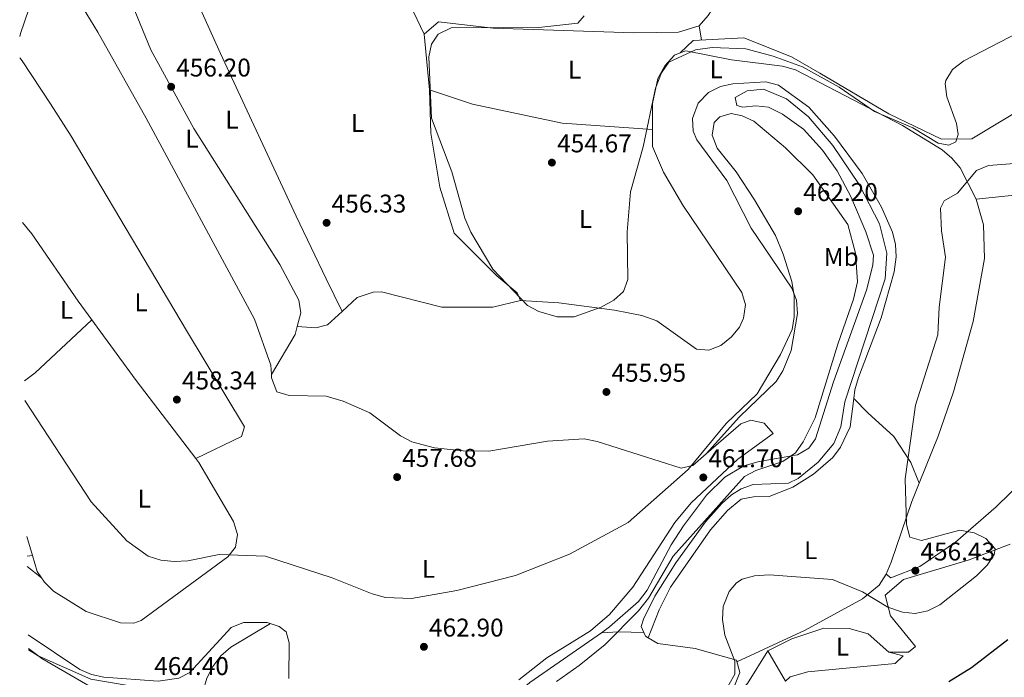
# Model space of a CAD drawing. Units: metres. Extents: x 601764 to 605250, y 4650516 to 4652879.
# Drawn here: x 601769 to 602153, y 4652169 to 4652426 of the extents above; entities that cross this region are included whole.
import ezdxf
from ezdxf.enums import TextEntityAlignment as Align

# ---------------------------------------------------------------- set-up
doc = ezdxf.new("R2010")
doc.units = ezdxf.units.M
doc.header["$MEASUREMENT"] = 0
for name, color, linetype, lineweight in [('Cota de punto acotado terreno', 7, 'Continuous', 0), ('Curva de nivel directora', 30, 'Continuous', 30), ('Curva de nivel intermedia', 30, 'Continuous', 0), ('Etiqueta de uso rústico', 92, 'Continuous', 0), ('Línea de cambio de uso (parcela vista)', 92, 'Continuous', 0), ('Punto acotado terreno (símbolo)', 7, 'Continuous', 0)]:
    doc.layers.add(name, color=color, linetype=linetype, lineweight=lineweight)
doc.styles.add('Style-Arial', font='arial.ttf')

# ---------------------------------------------------------------- blocks, each defined once
blk = doc.blocks.new('5PATER')
at = {"layer": 'Punto acotado terreno (símbolo)', "linetype": 'Continuous', "lineweight": 0}
h = blk.add_hatch(color=51, dxfattribs=at)
edge = h.paths.add_edge_path()
edge.add_ellipse((0, 0), major_axis=(-0.1095731443231308, -0.1110710700762829), ratio=0.9994222409660317, start_angle=0, end_angle=360)

msp = doc.modelspace()

# ---------------------------------------------------------------- linework, layer by layer
at = {"layer": 'Curva de nivel directora', "color": 30, "linetype": 'Continuous', "lineweight": 30, "elevation": 450, "flags": 128}
msp.add_lwpolyline([(602154.8000000003, 4652183.690000001), (602140.7099999997, 4652172.730000002), (602131.8200000004, 4652167.210000001)], dxfattribs=at)
at = {"layer": 'Curva de nivel intermedia', "color": 30, "linetype": 'Continuous', "lineweight": 0, "flags": 128}
for points, elevation in [([(601989.3000000007, 4652427.319999999), (601986.8200000019, 4652424.359999999), (601971.6699999997, 4652422.679999999), (601937.4000000021, 4652422.609999999), (601932.3500000006, 4652420.05), (601929.6500000005, 4652416.199999999), (601928.6800000004, 4652411.289999999), (601929.6399999993, 4652387.339999998), (601937.61, 4652366.369999998), (601942.7100000007, 4652348.31), (601945.0500000009, 4652342.769999999), (601953.7100000001, 4652328.390000001), (601967.2500000007, 4652314.199999999), (601971.5800000003, 4652311.76), (601978.7700000008, 4652309.78), (601985.4299999995, 4652309.749999999), (601996.0300000008, 4652313.49), (602000.8800000013, 4652316.310000001), (602004.660000001, 4652319.609999998), (602006.3300000007, 4652324.329999999), (602006.1500000019, 4652342.869999999), (602007.4600000016, 4652358.58), (602012.3200000009, 4652376.16), (602017.2300000016, 4652398.970000001), (602019.5700000018, 4652405.03), (602022.4200000018, 4652409.199999998), (602032.8200000019, 4652413.99), (602039.3200000019, 4652414.949999999), (602052.5300000019, 4652414.33), (602063.110000001, 4652411.579999999), (602074.630000001, 4652407.41), (602088.99, 4652399.439999999), (602102.7499999997, 4652389.869999998), (602117.77, 4652383.59), (602127.6300000016, 4652377.57), (602131.7900000013, 4652376.769999999), (602134.5800000008, 4652378.09), (602135.5000000017, 4652380.939999999), (602134.790000001, 4652385.289999999), (602130.9599999998, 4652395.66), (602130.4000000011, 4652400.66), (602130.6400000004, 4652402.050000001)], 455), ([(602130.6400000004, 4652402.050000001), (602133.2199999996, 4652406.330000001), (602137.640000001, 4652409.640000001), (602158.9600000001, 4652420.810000001)], 455), ([(601770.860000001, 4652277.059999999), (601796.7700000012, 4652237.519999999), (601810.740000001, 4652222.230000001), (601819.0400000003, 4652216.26), (601824.0100000014, 4652214.789999999), (601829.1400000011, 4652214.179999999), (601834.5400000013, 4652214.470000001), (601846.740000001, 4652216.92), (601864.8000000012, 4652216.329999999), (601890.8800000013, 4652207.9), (601906.5600000012, 4652201.579999999), (601911.74, 4652200.119999999), (601921.8200000006, 4652199.710000001), (601939.6200000016, 4652202.869999999), (601962.5600000013, 4652208.789999997), (601983.5600000008, 4652217.029999998), (602006.5600000009, 4652229.449999999), (602029.9200000007, 4652250.140000001), (602044.7600000001, 4652268.13), (602056.9100000005, 4652279.730000001), (602066.03, 4652294.999999999), (602070.600000001, 4652304.829999999), (602071.4300000003, 4652309.78), (602071.3299999997, 4652317.989999999), (602070.4199999999, 4652323.52), (602067.1299999999, 4652334.26), (602064.0800000011, 4652341.439999999), (602055.9200000004, 4652355.429999999), (602048.740000001, 4652366.33), (602041.3200000002, 4652375.65), (602039.3300000008, 4652380.729999999), (602040.0700000006, 4652385.640000001), (602042.3500000006, 4652387.819999999), (602046.7300000016, 4652389.109999998), (602051.1000000013, 4652388.269999999), (602055.6500000021, 4652386.179999999), (602067.9700000002, 4652375.77), (602078.6100000018, 4652365.13), (602092.3700000016, 4652345.730000001), (602095.3600000001, 4652334.630000001), (602096.1, 4652323.390000001), (602094.6100000013, 4652316.609999998), (602088.410000001, 4652299.109999999), (602079.62, 4652270.250000001), (602074.9400000017, 4652260.890000001), (602071.8799999995, 4652256.649999999), (602066.9500000009, 4652253.239999998), (602056.3600000007, 4652249.689999999), (602051.9200000016, 4652247.359999998), (602024.0900000014, 4652216.26), (602014.4199999997, 4652199.84), (602010.5700000008, 4652194.939999999), (601997.5399999997, 4652181.789999999), (601987.4299999999, 4652173.57), (601978.5899999997, 4652167.350000001)], 460.0000000000001), ([(602159.1900000002, 4652369.71), (602147.2300000021, 4652368.889999999), (602142.6299999997, 4652366.92), (602135.2300000013, 4652358.050000001), (602129.9200000005, 4652355.02), (602128.5100000001, 4652352.190000001), (602128.9000000012, 4652343.369999998), (602130.4500000002, 4652333.06), (602128.0099999994, 4652313.57), (602127.4800000018, 4652302.67), (602118.7600000004, 4652275.210000001), (602114.7000000011, 4652246.449999998), (602115.3100000013, 4652228.71), (602116.5499999997, 4652223.689999999), (602121.0700000013, 4652222.409999999), (602136.0899999996, 4652226.499999999), (602141.7400000001, 4652225.390000001), (602146.2199999995, 4652223.17), (602149.940000001, 4652219.219999999), (602149.4500000015, 4652216.949999998), (602146.7699999993, 4652212.730000001), (602142.660000001, 4652208.619999998), (602128.2300000007, 4652197.34), (602123.6100000006, 4652194.9), (602118.6900000009, 4652193.959999999), (602113.7199999999, 4652194.399999999), (602107.9500000009, 4652196.319999999), (602098.02, 4652202.399999999), (602086.3000000009, 4652207.21), (602061.6100000012, 4652208.949999998), (602055.850000001, 4652208.680000001), (602051.1000000013, 4652207.289999999), (602048.8000000013, 4652205.859999999), (602046.0200000008, 4652202.470000001), (602043.5900000011, 4652196.59), (602043.3800000009, 4652191.579999999), (602044.2999999997, 4652185.48), (602048.2500000015, 4652175.269999999), (602048.1799999999, 4652170.249999999), (602043.79, 4652162.380000001)], 455), ([(601772.8100000002, 4652141.189999999), (601796.8800000007, 4652139.32), (601808.0800000012, 4652139.77), (601814.160000001, 4652141.5), (601817.4500000011, 4652145.09), (601817.4100000008, 4652149.569999998), (601815.0400000016, 4652153.980000001), (601810.9300000012, 4652156.980000001), (601777.4300000002, 4652176.330000001), (601772.2500000013, 4652180.3)], 465.0000000000001)]:
    msp.add_lwpolyline(points, dxfattribs=dict(at, elevation=elevation))
at = {"layer": 'Línea de cambio de uso (parcela vista)', "color": 92, "linetype": 'Continuous', "lineweight": 0, "extrusion": (-0.08212110920691175, 0.08386604648891749, 0.9930874129042947), "elevation": 341191.7616103275, "flags": 128}
msp.add_lwpolyline([(-3685150.640117462, -2882835.759591253), (-3685155.926010735, -2882836.100373145), (-3685162.246917346, -2882837.548696187)], dxfattribs=at)
at = {"layer": 'Línea de cambio de uso (parcela vista)', "color": 92, "linetype": 'Continuous', "lineweight": 0, "elevation": 453.820000000007, "flags": 128}
msp.add_lwpolyline([(602035.1799999997, 4652417.810000001), (602034.2100000001, 4652423.42)], dxfattribs=at)
at = {"layer": 'Línea de cambio de uso (parcela vista)', "color": 92, "linetype": 'Continuous', "lineweight": 0, "extrusion": (-0.0009712523057755699, 0.0105235187330783, 0.9999441545518595), "elevation": 48830.33180776105, "flags": 128}
msp.add_lwpolyline([(601927.0181503099, 4652163.840875685), (601929.0183727668, 4652142.16967567)], dxfattribs=at)
at = {"layer": 'Línea de cambio de uso (parcela vista)', "color": 92, "linetype": 'Continuous', "lineweight": 0, "extrusion": (0.01974087189458724, 0.009440395826365787, 0.9997605597859336), "elevation": 56258.51057439604, "flags": 128}
msp.add_lwpolyline([(3937414.789670958, -2549471.790430536), (3937411.170332058, -2549478.202349679), (3937410.324454148, -2549482.753765985), (3937412.598106373, -2549490.216511623)], dxfattribs=at)
at = {"layer": 'Línea de cambio de uso (parcela vista)', "color": 92, "linetype": 'Continuous', "lineweight": 0, "extrusion": (0.1122135525856424, -0.07832999821596141, 0.9905920098585477), "elevation": -296430.9037470825, "flags": 128}
msp.add_lwpolyline([(4159247.219826494, 2149109.885077113), (4159252.136406729, 2149108.27745813), (4159281.778523376, 2149101.846982198)], dxfattribs=at)
at = {"layer": 'Línea de cambio de uso (parcela vista)', "color": 92, "linetype": 'Continuous', "lineweight": 0, "extrusion": (-0.07627467781585597, 0.05761115808044176, 0.9954210807435805), "elevation": 222572.0696674211, "flags": 128}
msp.add_lwpolyline([(-4075115.148522735, -2313029.367777118), (-4075112.197720735, -2313028.142714961), (-4075094.230086604, -2313026.154996687)], dxfattribs=at)
at = {"layer": 'Línea de cambio de uso (parcela vista)', "color": 92, "linetype": 'Continuous', "lineweight": 0, "extrusion": (0.01841432077991579, -0.001364021135716907, 0.999829511585128), "elevation": 5194.668253341238, "flags": 128}
msp.add_lwpolyline([(4684056.314764606, -256507.5220700374), (4684056.314764607, -256507.5274857553)], dxfattribs=at)
at = {"layer": 'Línea de cambio de uso (parcela vista)', "color": 92, "linetype": 'Continuous', "lineweight": 0, "extrusion": (0.02294457935214517, -0.05736147208549406, 0.9980897794279523), "elevation": -252589.8952644038, "flags": 128}
msp.add_lwpolyline([(2286854.374539715, 4088083.447080222), (2286854.374539715, 4088083.450317506)], dxfattribs=at)
at = {"layer": 'Línea de cambio de uso (parcela vista)', "color": 92, "linetype": 'Continuous', "lineweight": 0, "extrusion": (-0.01028493103017168, 0.03474541416876552, 0.9993432725485001), "elevation": 155915.4976737439, "flags": 128}
msp.add_lwpolyline([(-1897484.212680341, -4287255.724601268), (-1897484.212680341, -4287247.980849932)], dxfattribs=at)
at = {"layer": 'Línea de cambio de uso (parcela vista)', "color": 92, "linetype": 'Continuous', "lineweight": 0, "extrusion": (0.07047483049796777, 0.00876839971433606, 0.9974750189517191), "elevation": 83663.04665665937, "flags": 128}
msp.add_lwpolyline([(4542321.886781383, -1168571.210533691), (4542321.886781382, -1168573.318443674)], dxfattribs=at)
at = {"layer": 'Línea de cambio de uso (parcela vista)', "color": 92, "linetype": 'Continuous', "lineweight": 0, "extrusion": (0.08430402941267372, 0.009634744643435536, 0.9963934977309131), "elevation": 96015.02126919602, "flags": 128}
msp.add_lwpolyline([(4553799.847233224, -1122024.641492716), (4553799.847233224, -1122024.64502825)], dxfattribs=at)
at = {"layer": 'Línea de cambio de uso (parcela vista)', "color": 92, "linetype": 'Continuous', "lineweight": 0, "extrusion": (0.01215257533162754, -0.00967380094071388, 0.9998793589669549), "elevation": -37229.36398910634, "flags": 128}
msp.add_lwpolyline([(601721.7307788081, 4652069.781621402), (601727.2717065129, 4652065.371415039)], dxfattribs=at)
at = {"layer": 'Línea de cambio de uso (parcela vista)', "color": 92, "linetype": 'Continuous', "lineweight": 0, "extrusion": (0.05128940967610564, 0.8483773165109718, 0.5269016277112069), "elevation": 3977928.364804676, "flags": 128}
msp.add_lwpolyline([(-320176.0039181603, -2465528.680534699), (-320166.0235383647, -2465528.010358925), (-320159.414066828, -2465526.680831845)], dxfattribs=at)
at = {"layer": 'Línea de cambio de uso (parcela vista)', "color": 92, "linetype": 'Continuous', "lineweight": 0, "extrusion": (0.06136427924660635, -0.001888124411070841, 0.998113650953013), "elevation": 28616.62092881311, "flags": 128}
msp.add_lwpolyline([(4668500.464621266, -457758.5939601182), (4668500.464621266, -457758.5874447516)], dxfattribs=at)
at = {"layer": 'Línea de cambio de uso (parcela vista)', "color": 92, "linetype": 'Continuous', "lineweight": 0, "extrusion": (0.04914399479679921, -0.07619803567092188, 0.9958808799928358), "elevation": -324444.7368959521, "flags": 128}
msp.add_lwpolyline([(3027412.284798929, 3568580.795510817), (3027412.088435318, 3568579.273528681), (3027412.631830693, 3568578.156305562)], dxfattribs=at)
at = {"layer": 'Línea de cambio de uso (parcela vista)', "color": 92, "linetype": 'Continuous', "lineweight": 0, "extrusion": (0.05541656954316578, -0.09616824190130557, 0.9938212480469915), "elevation": -413577.8220870448, "flags": 128}
msp.add_lwpolyline([(2844400.129750655, 3707221.238523086), (2844400.129750655, 3707235.02053993)], dxfattribs=at)
at = {"layer": 'Línea de cambio de uso (parcela vista)', "color": 92, "linetype": 'Continuous', "lineweight": 0}
for points in [[(601800.2000000002, 4652472.189999999, 458.6000000000058), (601803.3399999999, 4652464.180000001, 458.2899999999936), (601811.7400000002, 4652434.470000001, 457.8300000000018), (601820, 4652414, 456.9799999999959), (601836.79, 4652383.300000001, 456.8999999999942), (601870.4800000006, 4652330.109999999, 457.1000000000058), (601877.8899999997, 4652316.24, 457.2100000000065), (601878.5999999996, 4652311.26, 457.2200000000012), (601877.2054000003, 4652305.909600001, 457.422900000005)], [(601824.3399, 4652464.459899999, 457.2758000000031), (601829.1399999997, 4652452.800000001, 456.7899999999936), (601847.2199999997, 4652412.5, 455.3999999999942), (601876.8099999996, 4652349.02, 456.6699999999983), (601888.5999999996, 4652324.539999999, 456.8600000000006), (601894.7699999996, 4652311.880000001, 456.9799999999959)], [(601824.3399, 4652464.459899999, 457.3099999999977), (601832.4199999999, 4652463.710000001, 457.2299999999959), (601852.3099999996, 4652457.539999999, 457.1000000000058), (601894.5499999998, 4652441.939999999, 455.4600000000065), (601921.2699999996, 4652431.869999999, 455.2599999999948), (601926.8600000005, 4652420.100000001, 455.1499999999942)], [(601867.1496000001, 4652287.289999999, 457.7370999999985), (601866.9400000004, 4652290.84, 457.6000000000058), (601860.5599999996, 4652308.890000001, 457.6900000000023), (601818.2300000006, 4652387.359999999, 457.5399999999936), (601799.29, 4652420.9, 457.5800000000018), (601790.79, 4652435.07, 458.5), (601783.4400000004, 4652442.189999999, 458.7400000000052), (601776.2599999999, 4652452.810000001, 458.5399999999936), (601774.3200000003, 4652452.550000001, 458.5599999999977), (601772.4100000003, 4652429.91, 459.3000000000029), (601769.1900000004, 4652420.4, 458.6499999999942), (601768.8200000003, 4652419.26, 458.9100000000035)], [(601926.8600000005, 4652420.100000001, 455.5099999999948), (601932.3899999997, 4652424.92, 455.0500000000029), (601953.7699999996, 4652422.470000001, 454.3800000000047), (602008.75, 4652420.57, 454.4100000000035), (602026.1600000003, 4652420.880000001, 454.3399999999965), (602034.2100000001, 4652423.42, 454.2599999999948)], [(602026.8102000002, 4652412.769500001, 454.8999999999942), (602031.8799999999, 4652417.640000001, 454.570000000007), (602051.75, 4652418.65, 454.3899999999995), (602070.29, 4652411.220000001, 454.8999999999942), (602081.3399999999, 4652404.9, 454.7400000000052), (602108.3899999997, 4652388.99, 454.9900000000052), (602128.9800000006, 4652379.060000001, 455.3399999999965), (602140.79, 4652379.26, 455.4900000000052), (602161.04, 4652391.52, 456.1300000000047), (602173.9699999997, 4652398.689999999, 455.9199999999983), (602196.6900000004, 4652403.350000001, 455.2100000000065), (602217.7999999998, 4652404.74, 454.5299999999989), (602240.3499999996, 4652410.050000001, 452.4100000000035), (602245.8705000002, 4652411.6472, 451.9382999999943)], [(602016.0001999997, 4652382.859999999, 455.2286000000022), (602015.9699999997, 4652393.100000001, 454.8999999999942), (602018.1299999999, 4652402.76, 454.7799999999989), (602020.8700000001, 4652407.77, 454.8000000000029), (602024.6200000001, 4652411.930000001, 455.0899999999965), (602026.8102000002, 4652412.769500001, 455.2606999999989)], [(602026.8102000002, 4652412.769500001, 455.2606999999989), (602029.1100000005, 4652413.65, 455.4400000000023), (602046.9100000003, 4652410.050000001, 455.7299999999959), (602066.7800000003, 4652407.630000001, 456.3099999999977), (602071.9199999999, 4652406.210000001, 456.3600000000006), (602113.6299999999, 4652384.460000001, 455.8099999999977), (602129.1500000004, 4652374.91, 455.3399999999965), (602133.0099999999, 4652371.67, 455.0800000000018), (602136.25, 4652367.890000001, 454.679999999993), (602142.5300000003, 4652355.630000001, 453.820000000007)], [(602142.5300000003, 4652355.630000001, 452.75), (602164.9500000002, 4652358.08, 452), (602204.04, 4652365.550000001, 452.7400000000052), (602229.4800000006, 4652381.140000001, 451.9100000000035), (602248.1699999999, 4652395.51, 451.2899999999936), (602247.6200000001, 4652401.619999999, 451.4400000000023), (602245.8705000002, 4652411.6472, 451.5399999999936)], [(601837.6294999998, 4652254.4296, 459.6399999999995), (601855.5199999996, 4652262.980000001, 459.0399999999936), (601856.6900000004, 4652266.779999999, 458.9400000000023), (601834.0199999996, 4652304.470000001, 457.7400000000052), (601788.9500000002, 4652380.310000001, 457.5800000000018), (601780.8799999999, 4652392.930000001, 458.0099999999948), (601769.79, 4652409.640000001, 459.8899999999995), (601768.9400000004, 4652410.92, 459.8899999999995)], [(602094.6596999997, 4652277.92, 457.4176000000007), (602095.0899999999, 4652281.199999999, 457.3699999999953), (602096.4500000002, 4652285.99, 457.2299999999959), (602105.4000000004, 4652309.33, 456.6600000000035), (602110.3899999997, 4652327.32, 456.679999999993), (602111.1600000003, 4652333.16, 456.6699999999983), (602110.9299999997, 4652338, 456.5899999999965), (602109.75, 4652342.810000001, 456.4600000000065), (602105.5099999999, 4652352.550000001, 456.2899999999936), (602097.9199999999, 4652365.680000001, 456.2299999999959), (602087.0899999999, 4652380.33, 456.1900000000023), (602077.1299999999, 4652391.609999999, 456.1499999999942), (602065.2199999997, 4652400.180000001, 456.1699999999983), (602060.29, 4652401.52, 456.2599999999948), (602047.4299999997, 4652400.699999999, 456.75), (602042.6100000005, 4652399.699999999, 456.9499999999971), (602037.8600000005, 4652397.300000001, 457.1399999999995), (602033.8700000001, 4652393.180000001, 457.320000000007), (602031.6399999997, 4652387.17, 457.5200000000041), (602031.9500000002, 4652382.189999999, 457.9799999999959), (602033.3200000003, 4652378.91, 458.2700000000041), (602045.04, 4652363.01, 458.6999999999971), (602054.5999999996, 4652344.42, 458.5399999999936), (602070.4299999997, 4652320.949999999, 459.5500000000029), (602072.2599999999, 4652316.189999999, 459.6999999999971), (602072.7000000002, 4652311.100000001, 459.8600000000006), (602070.1500000004, 4652296.630000001, 460.3099999999977), (602066.9299999997, 4652288.720000001, 460.5599999999977), (602064.3399999999, 4652284.49, 460.6699999999983), (602050.0199999996, 4652270.720000001, 460.6300000000047), (602037, 4652256.279999999, 460.8099999999977)], [(601928.8600000005, 4652398.430000001, 455.3800000000047), (601929.4800000006, 4652381.5, 455.6900000000023), (601932.9299999997, 4652360.430000001, 455.8999999999942), (601938.6100000005, 4652342.460000001, 456), (601955.2300000006, 4652325.699999999, 456.0200000000041), (601963.1900000004, 4652319.109999999, 456.0399999999936), (601964.4900000002, 4652316.109999999, 455.9400000000023)], [(602016.0001999997, 4652382.859999999, 455.7299999999959), (601980.7400000002, 4652385.32, 454.9900000000052), (601945.75, 4652392.74, 455.3399999999965), (601928.8600000005, 4652398.430000001, 455.070000000007)], [(601996.0503000002, 4652186.419600001, 461.0181000000011), (601999.2800000003, 4652188.67, 461.070000000007), (602010.5099999999, 4652198.539999999, 459.9199999999983), (602013.9600000001, 4652203, 459.929999999993), (602023.2800000003, 4652220.75, 460.0299999999989), (602028.1399999997, 4652228.130000001, 460.070000000007), (602037.0899999999, 4652240.08, 460.1499999999942), (602044.2999999998, 4652247.119999999, 460.1999999999971), (602051.7400000002, 4652251.57, 460.2200000000012), (602057.6799999997, 4652253.27, 460.1499999999942), (602072.6200000001, 4652255.84, 459.320000000007), (602077.0700000003, 4652258.49, 459.3399999999965), (602079.6699999999, 4652262.140000001, 459.3500000000058), (602086.79, 4652284.369999999, 459.1399999999995), (602099.6600000003, 4652320.180000001, 458.3000000000029), (602102.1399999997, 4652329.970000001, 457.9199999999983), (602102.3099999996, 4652333.859999999, 457.8099999999977), (602099.4100000003, 4652342.939999999, 458.5399999999936), (602093.5, 4652356.720000001, 458.3600000000006), (602088.1699999999, 4652366.789999999, 458.1999999999971), (602082.4100000003, 4652374.82, 458.0500000000029), (602074.9600000001, 4652383, 457.8899999999995), (602066.75, 4652388.91, 458.070000000007), (602061.3300000001, 4652391.65, 458.3099999999977), (602056.4500000002, 4652392.109999999, 458.8699999999953), (602051.2699999996, 4652391.65, 459.4499999999971), (602048.9100000003, 4652392.220000001, 459.3899999999995), (602048.3799999999, 4652395.390000001, 458.9499999999971), (602053.0700000003, 4652397.960000001, 458.2700000000041), (602059.4000000004, 4652398.680000001, 457.5200000000041), (602068.4199999999, 4652394.859999999, 457.7700000000041), (602076.9100000003, 4652387.869999999, 457.9900000000052), (602086.5099999999, 4652376.619999999, 457.9400000000023), (602096.75, 4652361.350000001, 458.0099999999948), (602104.7300000006, 4652346, 458.0800000000018), (602107.5800000001, 4652334.600000001, 458.1399999999995), (602106.8600000005, 4652324.619999999, 458.3099999999977), (602091.1100000005, 4652276.609999999, 459.179999999993), (602089.6299999999, 4652266.730000001, 459.4100000000035), (602086.9199999999, 4652260.25, 459.429999999993), (602080.7599999999, 4652253.039999999, 459.3899999999995), (602072.9600000001, 4652246.640000001, 459.4199999999983), (602069.1500000004, 4652244.74, 459.4900000000052), (602055.3300000001, 4652244.230000001, 459.9900000000052), (602050.6399999997, 4652242.539999999, 460.1399999999995), (602046.9100000003, 4652240.279999999, 460.2400000000052), (602043.0800000001, 4652236.92, 460.2100000000065), (602036.6900000004, 4652229.75, 459.9700000000012), (602025.0999999996, 4652213.699999999, 460.2400000000052), (602016.9100000003, 4652200.630000001, 460.2200000000012), (602012.5599999996, 4652191.66, 459.7899999999936), (602011.5700000003, 4652188.789999999, 459.5500000000029), (602012.6734999996, 4652186.4702, 459.3179999999993)], [(601964.4900000002, 4652316.109999999, 456.0200000000041), (601979.4500000002, 4652315.15, 455.9600000000065), (602001.1200000001, 4652312.4, 456.2299999999959), (602011.8099999996, 4652310.25, 456.6699999999983), (602017.7699999996, 4652308.119999999, 457.0200000000041), (602033.2300000006, 4652297.08, 457.3500000000058), (602038.0899999999, 4652296.67, 457.8099999999977), (602042.7000000002, 4652298.539999999, 458.2299999999959), (602046.8300000001, 4652301.880000001, 458.3899999999995), (602049.9500000002, 4652305.76, 458.4100000000035), (602051.6299999999, 4652309.279999999, 458.2899999999936), (602052.2999999998, 4652314.369999999, 458.0399999999936), (602050.9100000003, 4652319.279999999, 457.7799999999989), (602027.8899999997, 4652353.350000001, 455.7400000000052), (602020.2699999996, 4652366.199999999, 455.6900000000023), (602016.0199999996, 4652376.27, 455.4400000000023), (602016.0001999997, 4652382.859999999, 455.2286000000022)], [(602142.5300000003, 4652355.630000001, 453.820000000007), (602145.2999999998, 4652345.720000001, 453.7200000000012), (602145.75, 4652332.49, 453.6999999999971), (602141.3200000003, 4652307.92, 453.75), (602133.6600000003, 4652280.480000001, 454.0299999999989), (602127.6699999999, 4652263.16, 454.429999999993), (602120.2388000004, 4652244.823000001, 455.3652000000002)], [(601837.6294999998, 4652254.4296, 459.6484999999957), (601814.29, 4652284.91, 459.4199999999983), (601791.7199999997, 4652315.92, 458.8099999999977), (601773.5499999998, 4652342.140000001, 459.5099999999948), (601769.8700000001, 4652346.539999999, 459.8099999999977)], [(601894.7699999996, 4652311.880000001, 457.0267000000022), (601900.6399999997, 4652317.26, 456.8600000000006), (601906.8499999996, 4652319.310000001, 456.7100000000065), (601910.2199999997, 4652319.539999999, 456.6300000000047), (601933.6699999999, 4652313.550000001, 456.1300000000047), (601953.6799999997, 4652313.470000001, 456.1000000000058), (601964.4900000002, 4652316.109999999, 456.0200000000041)], [(602202.6100000005, 4652309.917500001, 448.5322000000015), (602196.2999999998, 4652308.439999999, 448.7599999999948), (602182.1600000003, 4652301.619999999, 450), (602171.1699999999, 4652293.199999999, 452.0599999999977), (602167.5800000001, 4652281.850000001, 453.5299999999989), (602166.4400000004, 4652264.730000001, 451.9199999999983), (602166.4000000004, 4652251.350000001, 451.75), (602150.2400000002, 4652235.560000001, 453.1399999999995), (602134.4500000002, 4652221.75, 455.5899999999965), (602120.4600000001, 4652212.24, 456.7299999999959), (602109.0899999999, 4652207.880000001, 457.25), (602107.29, 4652209.32, 456.1300000000047)], [(602037, 4652256.279999999, 460.8111999999965), (602031.7400000002, 4652251.75, 460.4700000000012), (602027.2599999999, 4652250.710000001, 459.8999999999942), (601994.3700000001, 4652261.109999999, 456.6399999999995), (601989.3200000003, 4652262.060000001, 456.4600000000065), (601974.9900000002, 4652261.180000001, 456.6499999999942), (601952.0999999996, 4652257.279999999, 456.9799999999959), (601942.1200000001, 4652257.369999999, 456.8099999999977), (601930.8099999996, 4652258.58, 456.8600000000006), (601922.0199999996, 4652260.890000001, 457.1300000000047), (601917.5899999999, 4652263.230000001, 457.1900000000023), (601905.5899999999, 4652272.300000001, 457.2899999999936), (601895.2100000001, 4652276.859999999, 457.7599999999948), (601888.5999999996, 4652278.730000001, 457.9799999999959), (601874.0899999999, 4652279.09, 457.9799999999959), (601869.25, 4652280.4, 457.9700000000012), (601867.2300000006, 4652285.92, 457.7899999999936), (601867.1496000001, 4652287.289999999, 457.7370999999985)], [(602014.3897000002, 4652184.4495, 459.0800000000018), (602018.5700000003, 4652195.4, 458.3699999999953), (602023.0700000003, 4652204.24, 458.0399999999936), (602038.75, 4652226.640000001, 457.9700000000012), (602045.2699999996, 4652234.15, 457.9100000000035), (602050.6600000003, 4652238.58, 457.9100000000035), (602055.5099999999, 4652239.52, 457.9400000000023), (602061.6100000005, 4652239.59, 458), (602070.8399999999, 4652243.24, 458.0299999999989), (602078.9199999999, 4652248.300000001, 457.9700000000012), (602086.4400000004, 4652254.869999999, 457.7200000000012), (602089.5199999996, 4652258.810000001, 457.6000000000058), (602093.1900000004, 4652266.730000001, 457.5800000000018), (602094.6596999997, 4652277.92, 457.4176000000007)], [(602120.2388000004, 4652244.823000001, 455.1901999999973), (602116.9199999999, 4652252.92, 455.7100000000065), (602110.25, 4652262.960000001, 456.4199999999983), (602100.2100000001, 4652272.210000001, 457.25), (602094.6596999997, 4652277.92, 458.1399999999995)], [(601963.79, 4652167.960000001, 462.4100000000035), (601974.8099999996, 4652176.539999999, 462.570000000007), (601991.7699999996, 4652187.16, 462.6499999999942), (601999.1699999999, 4652193.470000001, 462.5099999999948), (602008.3499999996, 4652204.24, 461.9799999999959), (602024.7199999997, 4652229.380000001, 461.4100000000035), (602031.0800000001, 4652237.07, 461.4400000000023), (602049.3300000001, 4652254.230000001, 462.0599999999977), (602063.1699999999, 4652264.140000001, 462.1100000000006), (602059.6500000004, 4652268.230000001, 461.8600000000006), (602054.4600000001, 4652269.359999999, 461.7700000000041), (602050.5499999998, 4652267.949999999, 461.6900000000023), (602037, 4652256.279999999, 460.8111999999965)], [(601773.8164999997, 4652216.5996, 461.8105999999971), (601775.6900000004, 4652210.27, 462.0500000000029), (601778.4900000002, 4652206.130000001, 462.1000000000058), (601782.04, 4652202.65, 462.0800000000018), (601794.8499999996, 4652194.67, 462.4900000000052), (601808.2000000002, 4652190.26, 462.4499999999971), (601813.3499999996, 4652190.109999999, 462.0399999999936), (601816.2199999997, 4652191.24, 461.8699999999953), (601850.0700000003, 4652215.970000001, 459.9900000000052), (601853.1299999999, 4652219.84, 459.7200000000012), (601853.8899999997, 4652224.710000001, 459.7100000000065), (601852.2800000003, 4652229.850000001, 459.7200000000012), (601838.7999999998, 4652252.9, 459.6600000000035), (601837.6294999998, 4652254.4296, 459.6484999999957)], [(602120.2388000004, 4652244.823000001, 455.3652000000002), (602117.3399999999, 4652237.67, 455.7299999999959), (602109.25, 4652214, 455.9199999999983), (602107.29, 4652209.32, 455.8899999999995)], [(602108.3499999996, 4652178.83, 451.5599999999977), (602116.0700000003, 4652178.75, 452.0200000000041), (602118.7100000001, 4652181, 453.3099999999977), (602108.9699999997, 4652192.970000001, 454.1399999999995), (602106.8799999999, 4652201.02, 455.2599999999948), (602114.0599999996, 4652207.119999999, 456.1300000000047), (602139.7699999996, 4652214.83, 455.5899999999965), (602155.7100000001, 4652220.99, 454.0299999999989)], [(602107.29, 4652209.32, 455.8899999999995), (602104.6299999999, 4652205.029999999, 455.7799999999989), (602098.0899999999, 4652199.699999999, 455.2400000000052), (602075.6100000005, 4652187.430000001, 452.7400000000052), (602049, 4652174.99, 455.1999999999971)], [(601772.1799999997, 4652185.59, 464.1900000000023), (601792.29, 4652172.100000001, 464.0599999999977), (601796.9000000004, 4652170.07, 463.8800000000047), (601801.75, 4652169.060000001, 463.8300000000018), (601822.9400000004, 4652167.539999999, 464.0099999999948), (601831.0099999999, 4652168.640000001, 464.2200000000012), (601835.2300000006, 4652170.91, 464.2400000000052), (601851.4600000001, 4652188.460000001, 462.9799999999959), (601856.2400000002, 4652190.369999999, 462.8699999999953), (601865.4600000001, 4652190.41, 462.6399999999995), (601870.2400000002, 4652188.850000001, 462.4900000000052), (601872.8799999999, 4652186.77, 462.3999999999942), (601874.0300000003, 4652182.439999999, 461.9799999999959), (601874.0199999996, 4652168.49, 462.039499999999)], [(601806.4298, 4652125.190099999, 462.3399999999965), (601823.2999999998, 4652124.75, 459.8000000000029), (601830.8899999997, 4652126.99, 459.0599999999977), (601834.3600000005, 4652130.779999999, 459.1699999999983), (601835.0700000003, 4652133.09, 459.3699999999953), (601840.4699999997, 4652163.77, 462.0399999999936), (601841.9000000004, 4652168.640000001, 462.2100000000065), (601844.2800000003, 4652173.26, 462.3600000000006), (601847.4600000001, 4652177.369999999, 462.4900000000052), (601851.3099999996, 4652180.730000001, 462.6199999999953), (601866.7699999996, 4652189.980000001, 462.6000000000058)], [(601937.9500000002, 4652105.100000001, 456.3999999999942), (601946.25, 4652112.91, 456.0899999999965), (601954.8799999999, 4652118, 456.6499999999942), (601951.5300000003, 4652118.01, 457.320000000007), (601940.2199999997, 4652115.24, 458.7899999999936), (601934.5300000003, 4652116.99, 459.2100000000065), (601932.2199999997, 4652118.779999999, 459.3699999999953), (601934.2100000001, 4652123.279999999, 459.570000000007), (601942.8700000001, 4652130.17, 458.929999999993), (601945.7300000006, 4652134.310000001, 459.0899999999965), (601949.6900000004, 4652142.050000001, 459.3699999999953), (601952.0700000003, 4652151.77, 459.6499999999942), (601955.4699999997, 4652156.029999999, 459.8399999999965), (601968.1600000003, 4652166.980000001, 460.570000000007), (601996.0503000002, 4652186.419600001, 461.0181000000011)], [(602014.3897000002, 4652184.4495, 459.0786999999983), (602018.1399999997, 4652182.180000001, 458.7200000000012), (602032.6399999997, 4652180.210000001, 457.3000000000029), (602048.8200000003, 4652175.640000001, 455.2100000000065), (602050.1200000001, 4652170.859999999, 455.1999999999971), (602047.2400000002, 4652163.730000001, 454.9900000000052), (602041.3399999999, 4652157.09, 454.929999999993), (602033.5, 4652151.029999999, 455.2299999999959), (602012.5499999998, 4652141.33, 455.070000000007), (602000.6299999999, 4652135.699999999, 453.9700000000012), (602004.2100000001, 4652134.25, 453.7599999999948), (602009.1100000005, 4652134.279999999, 453.679999999993), (602013.6500000004, 4652135.529999999, 453.679999999993), (602027.0599999996, 4652143.09, 453.7200000000012), (602039.0599999996, 4652152.730000001, 453.25), (602053.1600000003, 4652166.58, 452.6000000000058), (602061.1100000005, 4652179.32, 452.2299999999959)], [(602061.1100000005, 4652179.32, 452.2299999999959), (602070.4800000006, 4652184.08, 451.8500000000058), (602082.9100000003, 4652188.119999999, 451.3300000000018), (602092.9199999999, 4652188.08, 451.75), (602100.2199999997, 4652185.939999999, 452.0599999999977), (602108.3499999996, 4652178.83, 451.8099999999977)], [(601772.2599999999, 4652179.75, 466.3399999999965), (601776.0899999999, 4652177.359999999, 466.3300000000018), (601796.6100000005, 4652168.210000001, 465.3500000000058), (601811.1399999997, 4652165.84, 465.4900000000052), (601815.9199999999, 4652163.9, 465.5399999999936), (601818.7800000003, 4652161.57, 465.5599999999977), (601821.5099999999, 4652156.810000001, 465.570000000007), (601821.6399999997, 4652148.430000001, 465.5800000000018), (601820.0700000003, 4652138.67, 465.7899999999936), (601817.9299999997, 4652135.109999999, 465.8099999999977), (601811.2199999997, 4652130.060000001, 463.5), (601806.4298, 4652125.190099999, 462.3420999999944)], [(602108.3499999996, 4652178.83, 451.8099999999977), (602113.9100000003, 4652177.33, 451.8099999999977), (602110.8700000001, 4652174.41, 451.5399999999936), (602076.6900000004, 4652171.09, 451.4900000000052), (602069.7699999996, 4652169.130000001, 451.6699999999983), (602067.9485999999, 4652167.452500001, 451.7692999999999)]]:
    msp.add_polyline3d(points, dxfattribs=at)

# ---------------------------------------------------------------- block references
at = {"layer": 'Punto acotado terreno (símbolo)', "color": 7, "linetype": 'Continuous', "lineweight": 0, "xscale": 10, "yscale": 10, "zscale": 10}
for p in [(601827.980000001, 4652399.570000002, 456.1999999999971), (601976.7300000001, 4652369.960000002, 454.6699999999987), (602072.9200000011, 4652350.949999999, 462.1999999999971), (601888.7100000009, 4652346.45, 456.3300000000023), (601998.0300000014, 4652280.410000003, 455.9499999999971), (601830.2199999985, 4652277.420000004, 458.339999999997), (601916.2600000018, 4652247.170000004, 457.6799999999935), (602035.8700000008, 4652247.030000002, 461.6999999999976), (602118.7199999979, 4652210.620000003, 456.429999999993), (601926.7399999981, 4652180.91, 462.889999999999)]:
    msp.add_blockref('5PATER', p, dxfattribs=at)

# ---------------------------------------------------------------- texts
at = {"layer": 'Cota de punto acotado terreno', "color": 7, "linetype": 'Continuous', "lineweight": 0, "style": 'Style-Arial'}
for s, p in [('456.20', (601829.9600000015, 4652403.569999999, 456.1999999999971)), ('454.67', (601978.7800000003, 4652373.96, 454.6699999999983)), ('462.20', (602074.910000001, 4652354.95, 462.1999999999971)), ('456.33', (601890.6900000015, 4652350.449999998, 456.3300000000018)), ('458.34', (601832.2100000001, 4652281.420000002, 458.3399999999965)), ('455.95', (602000.010000002, 4652284.41, 455.9499999999971)), ('457.68', (601918.2499999994, 4652251.170000004, 457.679999999993)), ('461.70', (602037.859999998, 4652251.030000002, 461.6999999999971)), ('456.43', (602120.7100000017, 4652214.62, 456.429999999993)), ('462.90', (601928.7199999986, 4652184.910000001, 462.8899999999995)), ('464.40', (601821.3700000017, 4652169.88, 464.3999999999942))]:
    msp.add_text(s, height=7.000000000000002, dxfattribs=at).set_placement(p)
at = {"layer": 'Etiqueta de uso rústico', "color": 92, "linetype": 'Continuous', "lineweight": 0, "style": 'Style-Arial'}
for s, p in [('L', (601985.6214203787, 4652406.270009999, 454.6499999999942)), ('L', (602040.8714203802, 4652406.360009998, 456.0399999999936)), ('L', (601851.7314203791, 4652386.680009997, 456.25)), ('L', (601900.8314203816, 4652385.420010001, 455.7599999999948)), ('L', (601836.1314203775, 4652379.290009998, 457.070000000007)), ('L', (601989.8714203801, 4652347.910009998, 455.070000000007)), ('Mb', (602089.7602462447, 4652333.14001, 460.0899999999965)), ('L', (601787.1114203777, 4652312.480009998, 459.0200000000041)), ('L', (601816.2314203801, 4652315.400009998, 458.1000000000058)), ('L', (602071.7114203789, 4652251.610009997, 459.7799999999989)), ('L', (601817.4914203807, 4652238.79001, 459.6000000000058)), ('L', (602077.8414203777, 4652218.630009998, 455.929999999993)), ('L', (601928.5014203786, 4652211.35001, 459.4900000000052)), ('L', (602090.2714203775, 4652181.010009999, 451.5399999999936))]:
    msp.add_text(s, height=7.000000000000002, dxfattribs=at).set_placement(p, align=Align.MIDDLE_CENTER)

doc.saveas('drawing.dxf')
